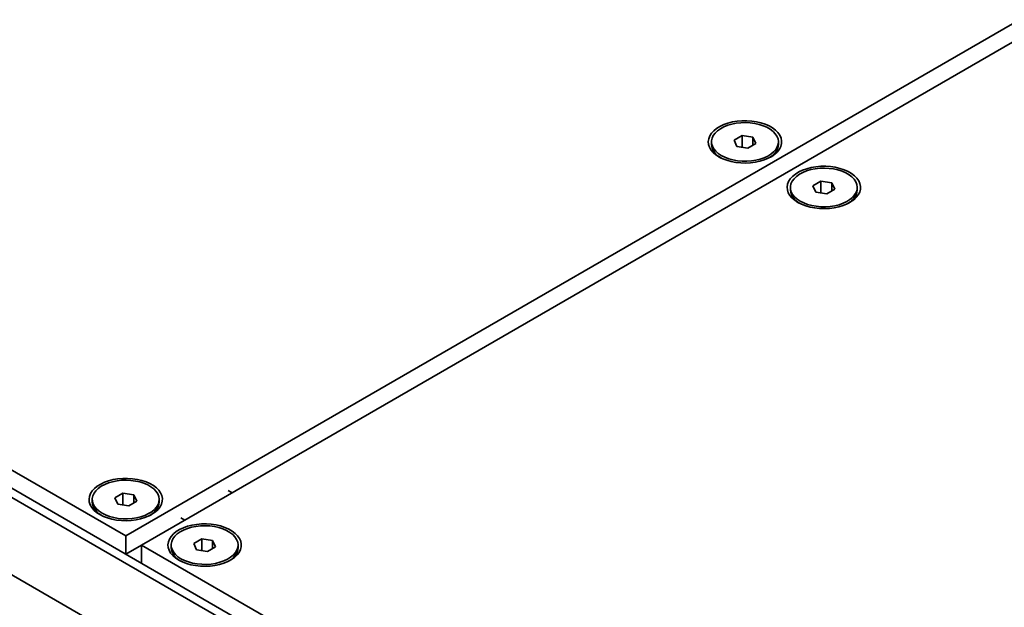
# Model space of a CAD drawing. Units: inches. Extents: x 0.2 to 8.4, y 0.1 to 10.9.
# Drawn here: x 6.6 to 6.8, y 8.9 to 9.1 of the extents above; entities that cross this region are included whole.
import ezdxf

# ---------------------------------------------------------------- set-up
doc = ezdxf.new("R2010")
doc.units = ezdxf.units.IN
doc.header["$MEASUREMENT"] = 0

msp = doc.modelspace()

# ---------------------------------------------------------------- linework, layer by layer
at = {"color": 7, "linetype": 'Continuous', "lineweight": 35}
for p, q in [((6.585529909972332, 8.947892782894428), (7.297056108541297, 9.358648114155228)), ((7.301475525923713, 9.356096838805783), (6.589949327354748, 8.945341507544983)), ((6.291638654041675, 9.109898767584248), (7.440687173469812, 8.446567176728296)), ((6.296058071424091, 9.109898767584248), (7.440687173469812, 8.449118452077743)), ((6.304896906188922, 9.109898767584248), (6.585529909972332, 8.947892782894428)), ((6.291638654041675, 9.088209402268532), (7.440687173469812, 8.42487781141258)), ((6.749617042232158, 9.058235441757974), (6.749617042232158, 9.057535137089314)), ((6.75817018138267, 9.060006113896033), (6.755924815785119, 9.058709891927426)), ((6.755924815785119, 9.058709891927426), (6.756746676634607, 9.056939219789369)), ((6.761237407829709, 9.059531663726581), (6.75817018138267, 9.060006113896033)), ((6.75817018138267, 9.056719026699422), (6.75817018138267, 9.060006113896033)), ((6.762059268679196, 9.05776099158852), (6.761237407829709, 9.059531663726581)), ((6.761237407829709, 9.057286541419067), (6.761237407829709, 9.059531663726581)), ((6.768367042232159, 9.057535137089314), (6.768367042232159, 9.058235441757974)), ((6.756746676634607, 9.056939219789369), (6.759813903081645, 9.056464769619915)), ((6.759813903081645, 9.056464769619915), (6.762059268679196, 9.05776099158852)), ((6.751596521445475, 9.054208992986524), (6.752121230007055, 9.053820189206455)), ((6.752362916158534, 9.053708224065145), (6.752471144075296, 9.053646749196501)), ((6.765862854457262, 9.053820189206455), (6.766387563018842, 9.054208992986524)), ((6.78026726829475, 9.047249737148805), (6.7780219026972, 9.045953515180198)), ((6.78333449474179, 9.04677528697935), (6.78026726829475, 9.047249737148805)), ((6.78026726829475, 9.043962649952192), (6.78026726829475, 9.047249737148805)), ((6.771714129144237, 9.045479065010744), (6.771714129144237, 9.044778760342084)), ((6.7780219026972, 9.045953515180198), (6.778843763546686, 9.044182843042138)), ((6.778843763546686, 9.044182843042138), (6.781910989993725, 9.043708392872686)), ((6.781910989993725, 9.043708392872686), (6.784156355591277, 9.045004614841291)), ((6.784156355591277, 9.045004614841291), (6.78333449474179, 9.04677528697935)), ((6.78333449474179, 9.044530164671837), (6.78333449474179, 9.04677528697935)), ((6.790464129144238, 9.044778760342084), (6.790464129144238, 9.045479065010744)), ((6.773693608357554, 9.041452616239294), (6.774218316919134, 9.041063812459225)), ((6.787959941369341, 9.041063812459225), (6.788484649930921, 9.041452616239294)), ((6.774460003070613, 9.040951847317915), (6.774568230311714, 9.040890372826889)), ((6.584708049122845, 8.95986855643028), (6.582462683525295, 8.958572334461675)), ((6.582462683525295, 8.958572334461675), (6.583284544374782, 8.956801662323615)), ((6.587775275569884, 8.959394106260826), (6.584708049122845, 8.95986855643028)), ((6.584708049122845, 8.956581469233669), (6.584708049122845, 8.95986855643028)), ((6.588597136419372, 8.957623434122768), (6.587775275569884, 8.959394106260826)), ((6.587775275569884, 8.957148983953314), (6.587775275569884, 8.959394106260826)), ((6.614256122958036, 8.960648537610114), (6.615360438550145, 8.960011029788525)), ((6.576154909972332, 8.95809788429222), (6.576154909972332, 8.957397579623558)), ((6.583284544374782, 8.956801662323615), (6.58635177082182, 8.95632721215416)), ((6.58635177082182, 8.95632721215416), (6.588597136419372, 8.957623434122768)), ((6.594904909972333, 8.957397579623558), (6.594904909972333, 8.95809788429222)), ((6.578134389185649, 8.95407143552077), (6.578659097747229, 8.953682631740701)), ((6.578900783898709, 8.95357066659939), (6.579009016982087, 8.953509188843206)), ((6.592400722197436, 8.953682631740701), (6.592925430759016, 8.95407143552077)), ((6.600997870810788, 8.952994711561775), (6.602102186402897, 8.952357203740187)), ((6.585529909972332, 8.947892782894428), (6.585529909972332, 8.942790232195538)), ((6.585530628310327, 8.94278981750784), (6.589949327354748, 8.94534067816959)), ((6.589949327354748, 8.945341507544983), (6.870582331138159, 8.783335522855165)), ((6.589949327354748, 8.945341507544983), (6.589949327354748, 8.940238956846091)), ((6.598251996884413, 8.94534150754499), (6.598251996884413, 8.94464120287633)), ((6.598251996884413, 8.94534150754499), (6.598251996884413, 8.94464120287633)), ((6.606805136034925, 8.94711217968305), (6.604559770437374, 8.945815957714444)), ((6.604559770437374, 8.945815957714444), (6.605381631286861, 8.944045285576385)), ((6.609872362481964, 8.946637729513595), (6.606805136034925, 8.94711217968305)), ((6.606805136034925, 8.94382509248644), (6.606805136034925, 8.94711217968305)), ((6.6084488577339, 8.94357083540693), (6.610694223331451, 8.944867057375538)), ((6.610694223331451, 8.944867057375538), (6.609872362481964, 8.946637729513595)), ((6.609872362481964, 8.944392607206085), (6.609872362481964, 8.946637729513595)), ((6.617001996884412, 8.94464120287633), (6.617001996884412, 8.94534150754499)), ((6.617001996884412, 8.94464120287633), (6.617001996884412, 8.94534150754499)), ((6.605381631286861, 8.944045285576385), (6.6084488577339, 8.94357083540693)), ((6.600231476097729, 8.94131505877354), (6.600756184659309, 8.940926254993471)), ((6.600231476097729, 8.94131505877354), (6.60075618465931, 8.940926254993471)), ((6.600997870810788, 8.94081428985216), (6.601106080858631, 8.940752824970215)), ((6.600997870810788, 8.94081428985216), (6.601106098975255, 8.94075281484508)), ((6.614497809109516, 8.940926254993471), (6.615022517671095, 8.94131505877354)), ((6.614497809109516, 8.940926254993471), (6.615022517671095, 8.94131505877354))]:
    msp.add_line(p, q, dxfattribs=at)
at = {"color": 7, "linetype": 'Continuous', "lineweight": 35, "flags": 128}
for points in [[(6.751722100638084, 9.054038593808128), (6.75275595515889, 9.053516655148272), (6.753901092801256, 9.053078923347258), (6.755137078556821, 9.05273320973944), (6.7564418562305, 9.052485683592346), (6.757792142033792, 9.05234076201593), (6.75916384008455, 9.052301031139159), (6.760532472398562, 9.052367199960468), (6.761873615699763, 9.052538087695677), (6.763163337254168, 9.0528106448491), (6.764378621950085, 9.053180007631875), (6.765497783003325, 9.053639584756398), (6.766500848958381, 9.05418117505799), (6.76736992007952, 9.054795113844891), (6.768089487771995, 9.055470445364906), (6.768646711333291, 9.056195118311056), (6.769031647095754, 9.056956200877455), (6.769237425871584, 9.057740111527671), (6.76926037553365, 9.058532861357582), (6.76910008654469, 9.05932030372769), (6.768759419265508, 9.06008838671025), (6.768244452911773, 9.060823403846237), (6.767564377070266, 9.061512238737452), (6.766731327710491, 9.062142599108936), (6.765760170618009, 9.062703236164932), (6.76466823611414, 9.06318414532389), (6.763475009795976, 9.063576744750478), (6.762201784815433, 9.063874028498626), (6.760871281902451, 9.064070691532807), (6.759507243913031, 9.064163224396516), (6.758134012137412, 9.06414997583861), (6.756776091929162, 9.064031182279916), (6.755457715406563, 9.063808963594303), (6.754202409029898, 9.063487285279482), (6.753032573771195, 9.063071887692603), (6.751969085368362, 9.06257018361344), (6.75103092179714, 9.061991125963177), (6.750234824608682, 9.061345048039295), (6.749595000176178, 9.060643479117656), (6.749122866181783, 9.059898938712287), (6.748826847867813, 9.059124713164358), (6.748712227688091, 9.058334618547116), (6.748781051042442, 9.057542754117721), (6.749032089776477, 9.056763250715676), (6.749460864098038, 9.056010018597659), (6.7500597225192, 9.055296499208659), (6.750817978397252, 9.054635425319074), (6.751722100638084, 9.054038593808128)], [(6.752362916158534, 9.054408528733806), (6.753350026390107, 9.05391316863561), (6.754446952042349, 9.05350193666723), (6.75563234270517, 9.053182836991159), (6.756883126097684, 9.052962080519618), (6.758174957143899, 9.052843964026227), (6.759482691821935, 9.052830786514166), (6.760780876563813, 9.052922804468722), (6.762044243680194, 9.05311822686508), (6.763248203167216, 9.053413250028582), (6.764369321322949, 9.053802131668933), (6.765385776857744, 9.054277302647352), (6.766277785620817, 9.054829514301243), (6.767027985676241, 9.055448018458895), (6.767621775233275, 9.056120776640416), (6.768047596853618, 9.056834694373055), (6.768297162403796, 9.057575876060215), (6.768365614374249, 9.058329895443435), (6.768251620425238, 9.059082076393109), (6.767957399319312, 9.059817778562643), (6.767488677735627, 9.060522682346155), (6.766854578806647, 9.061183067593316), (6.766067444546747, 9.061786080656464), (6.765142595628943, 9.062319984572248), (6.764098033185424, 9.06277438750825), (6.762954088435976, 9.063140445028196), (6.761733026963934, 9.063411032238847), (6.760458615341911, 9.063580882467935), (6.759155658542507, 9.06364668977395), (6.757849517137735, 9.063607173292539), (6.756565613684321, 9.063463102167063), (6.75532893790257, 9.063217280578098), (6.754163560279876, 9.062874493163259), (6.753092163566065, 9.062441411889656), (6.752135601279479, 9.061926466191661), (6.751312491816948, 9.061339678901541), (6.750638856067892, 9.060692471166442), (6.750127805585914, 9.059997440148736), (6.749789287387337, 9.059268113836596), (6.749629890343834, 9.058518687737092), (6.749652716937548, 9.057763748576793), (6.749857322874797, 9.057017990387724), (6.750239725733747, 9.056295928504744), (6.750792482477727, 9.055611617041077), (6.751504834325464, 9.054978375340966), (6.752362916158534, 9.054408528733806)], [(6.773819187550164, 9.041282217060898), (6.774853042070969, 9.040760278401043), (6.775998179713334, 9.040322546600027), (6.7772341654689, 9.039976832992211), (6.778538943142578, 9.039729306845116), (6.779889228945871, 9.0395843852687), (6.781260926996629, 9.039544654391928), (6.782629559310643, 9.03961082321324), (6.783970702611843, 9.039781710948446), (6.785260424166247, 9.04005426810187), (6.786475708862165, 9.040423630884645), (6.787594869915405, 9.040883208009168), (6.78859793587046, 9.04142479831076), (6.789467006991599, 9.042038737097661), (6.790186574684076, 9.042714068617675), (6.790743798245371, 9.043438741563827), (6.791128734007834, 9.044199824130224), (6.791334512783664, 9.044983734780441), (6.791357462445729, 9.045776484610352), (6.791197173456768, 9.046563926980461), (6.790856506177587, 9.04733200996302), (6.790341539823852, 9.048067027099007), (6.789661463982346, 9.048755861990221), (6.788828414622571, 9.049386222361706), (6.787857257530088, 9.049946859417702), (6.786765323026219, 9.05042776857666), (6.785572096708056, 9.050820368003247), (6.784298871727513, 9.051117651751396), (6.782968368814529, 9.051314314785577), (6.781604330825111, 9.051406847649286), (6.780231099049492, 9.05139359909138), (6.77887317884124, 9.051274805532685), (6.777554802318643, 9.051052586847073), (6.776299495941978, 9.050730908532252), (6.775129660683276, 9.050315510945373), (6.774066172280441, 9.04981380686621), (6.773128008709219, 9.049234749215946), (6.772331911520762, 9.048588671292066), (6.771692087088257, 9.047887102370426), (6.771219953093862, 9.047142561965057), (6.770923934779892, 9.046368336417128), (6.770809314600171, 9.045578241799886), (6.770878137954522, 9.04478637737049), (6.771129176688556, 9.044006873968446), (6.771557951010117, 9.043253641850429), (6.772156809431281, 9.042540122461428), (6.772915065309332, 9.041879048571843), (6.773819187550164, 9.041282217060898)], [(6.774460003070613, 9.041652151986575), (6.775447113302187, 9.04115679188838), (6.776544038954428, 9.04074555992), (6.777729429617251, 9.040426460243928), (6.778980213009763, 9.04020570377239), (6.780272044055978, 9.040087587278997), (6.781579778734015, 9.040074409766937), (6.782877963475892, 9.040166427721493), (6.784141330592274, 9.04036185011785), (6.785345290079295, 9.040656873281351), (6.786466408235028, 9.041045754921702), (6.787482863769823, 9.041520925900123), (6.788374872532896, 9.042073137554015), (6.78912507258832, 9.042691641711665), (6.789718862145354, 9.043364399893186), (6.790144683765697, 9.044078317625825), (6.790394249315875, 9.044819499312984), (6.790462701286328, 9.045573518696205), (6.790348707337317, 9.046325699645879), (6.790054486231391, 9.047061401815412), (6.789585764647706, 9.047766305598925), (6.788951665718725, 9.048426690846085), (6.788164531458825, 9.049029703909234), (6.787239682541023, 9.049563607825018), (6.786195120097504, 9.05001801076102), (6.785051175348057, 9.050384068280966), (6.783830113876014, 9.050654655491618), (6.78255570225399, 9.050824505720705), (6.781252745454587, 9.050890313026722), (6.779946604049814, 9.05085079654531), (6.778662700596401, 9.050706725419833), (6.777426024814651, 9.050460903830867), (6.776260647191956, 9.050118116416028), (6.775189250478145, 9.049685035142426), (6.774232688191558, 9.04917008944443), (6.773409578729029, 9.048583302154313), (6.772735942979972, 9.047936094419212), (6.772224892497993, 9.047241063401506), (6.771886374299416, 9.046511737089366), (6.771726977255914, 9.045762310989863), (6.771749803849628, 9.045007371829563), (6.771954409786876, 9.044261613640494), (6.772336812645827, 9.043539551757515), (6.772889569389806, 9.042855240293846), (6.773601921237545, 9.042221998593737), (6.774460003070613, 9.041652151986575)], [(6.578259968378259, 8.953901036342375), (6.579293822899064, 8.953379097682518), (6.58043896054143, 8.952941365881502), (6.581674946296996, 8.952595652273688), (6.582979723970674, 8.952348126126592), (6.584330009773966, 8.952203204550177), (6.585701707824725, 8.952163473673405), (6.587070340138738, 8.952229642494714), (6.588411483439939, 8.952400530229921), (6.589701204994342, 8.952673087383344), (6.59091648969026, 8.953042450166121), (6.5920356507435, 8.953502027290643), (6.593038716698555, 8.954043617592237), (6.593907787819694, 8.95465755637914), (6.594627355512171, 8.955332887899152), (6.595184579073466, 8.956057560845304), (6.59556951483593, 8.956818643411701), (6.595775293611759, 8.957602554061916), (6.595798243273824, 8.958395303891827), (6.595637954284864, 8.959182746261936), (6.595297287005683, 8.959950829244494), (6.594782320651947, 8.960685846380482), (6.594102244810441, 8.961374681271696), (6.593269195450667, 8.962005041643181), (6.592298038358184, 8.962565678699177), (6.591206103854315, 8.963046587858136), (6.590012877536151, 8.963439187284724), (6.588739652555607, 8.963736471032872), (6.587409149642625, 8.963933134067053), (6.586045111653207, 8.964025666930763), (6.584671879877588, 8.964012418372855), (6.583313959669336, 8.963893624814162), (6.581995583146738, 8.96367140612855), (6.580740276770073, 8.963349727813728), (6.579570441511371, 8.962934330226847), (6.578506953108537, 8.962432626147686), (6.577568789537314, 8.961853568497421), (6.576772692348857, 8.96120749057354), (6.576132867916353, 8.960505921651903), (6.575660733921957, 8.959761381246533), (6.575364715607987, 8.958987155698605), (6.575250095428265, 8.95819706108136), (6.575318918782616, 8.957405196651967), (6.575569957516651, 8.956625693249922), (6.575998731838212, 8.955872461131904), (6.576597590259375, 8.955158941742903), (6.577355846137427, 8.95449786785332), (6.578259968378259, 8.953901036342375)], [(6.578900783898709, 8.954270971268052), (6.579887894130283, 8.953775611169856), (6.580984819782524, 8.953364379201476), (6.582170210445345, 8.953045279525403), (6.583420993837859, 8.952824523053867), (6.584712824884073, 8.952706406560472), (6.586020559562111, 8.952693229048412), (6.587318744303987, 8.95278524700297), (6.588582111420369, 8.952980669399325), (6.58978607090739, 8.953275692562826), (6.590907189063124, 8.953664574203179), (6.591923644597918, 8.954139745181598), (6.592815653360992, 8.95469195683549), (6.593565853416415, 8.955310460993141), (6.594159642973449, 8.955983219174662), (6.594585464593793, 8.956697136907302), (6.59483503014397, 8.957438318594459), (6.594903482114424, 8.958192337977682), (6.594789488165412, 8.958944518927355), (6.594495267059486, 8.959680221096889), (6.594026545475801, 8.9603851248804), (6.593392446546821, 8.96104551012756), (6.592605312286921, 8.96164852319071), (6.591680463369119, 8.962182427106494), (6.590635900925599, 8.962636830042495), (6.589491956176152, 8.963002887562443), (6.588270894704108, 8.963273474773093), (6.586996483082085, 8.96344332500218), (6.585693526282681, 8.963509132308197), (6.58438738487791, 8.963469615826787), (6.583103481424497, 8.96332554470131), (6.581866805642746, 8.963079723112344), (6.580701428020052, 8.962736935697503), (6.579630031306241, 8.9623038544239), (6.578673469019653, 8.961788908725907), (6.577850359557123, 8.961202121435788), (6.577176723808067, 8.960554913700689), (6.576665673326089, 8.95985988268298), (6.576327155127511, 8.959130556370841), (6.576167758084009, 8.95838113027134), (6.576190584677723, 8.957626191111041), (6.576395190614971, 8.95688043292197), (6.576777593473921, 8.956158371038992), (6.577330350217901, 8.955474059575323), (6.578042702065639, 8.954840817875212), (6.578900783898709, 8.954270971268052)], [(6.600357055290338, 8.941144659595144), (6.601390909811145, 8.94062272093529), (6.602536047453509, 8.940184989134274), (6.603772033209076, 8.939839275526458), (6.605076810882752, 8.939591749379362), (6.606427096686046, 8.939446827802946), (6.607798794736805, 8.939407096926175), (6.609167427050817, 8.939473265747486), (6.610508570352017, 8.939644153482693), (6.611798291906422, 8.939916710636114), (6.61301357660234, 8.940286073418891), (6.61413273765558, 8.940745650543413), (6.615135803610634, 8.941287240845007), (6.616004874731773, 8.941901179631909), (6.61672444242425, 8.942576511151922), (6.617281665985546, 8.943301184098074), (6.617666601748009, 8.94406226666447), (6.617872380523838, 8.944846177314686), (6.617895330185903, 8.945638927144596), (6.617735041196944, 8.946426369514706), (6.617394373917763, 8.947194452497266), (6.616879407564028, 8.947929469633253), (6.616199331722521, 8.948618304524466), (6.615366282362745, 8.949248664895952), (6.614395125270263, 8.949809301951946), (6.613303190766395, 8.950290211110906), (6.612109964448231, 8.950682810537494), (6.610836739467687, 8.950980094285642), (6.609506236554705, 8.951176757319823), (6.608142198565286, 8.951269290183534), (6.606768966789667, 8.951256041625625), (6.605411046581416, 8.951137248066932), (6.604092670058818, 8.95091502938132), (6.602837363682152, 8.9505933510665), (6.60166752842345, 8.950177953479617), (6.600604040020617, 8.949676249400456), (6.599665876449394, 8.949097191750191), (6.598869779260936, 8.94845111382631), (6.598229954828432, 8.947749544904672), (6.597757820834038, 8.947005004499303), (6.597461802520066, 8.946230778951374), (6.597347182340346, 8.945440684334132), (6.597416005694696, 8.944648819904737), (6.597667044428731, 8.943869316502694), (6.598095818750292, 8.943116084384675), (6.598694677171455, 8.942402564995673), (6.599452933049506, 8.941741491106091), (6.600357055290338, 8.941144659595144)], [(6.600997870810788, 8.941514594520822), (6.601984981042362, 8.941019234422628), (6.603081906694603, 8.940608002454246), (6.604267297357425, 8.940288902778175), (6.605518080749939, 8.940068146306636), (6.606809911796153, 8.939950029813241), (6.60811764647419, 8.939936852301182), (6.609415831216068, 8.94002887025574), (6.610679198332448, 8.940224292652095), (6.611883157819471, 8.940519315815596), (6.613004275975204, 8.940908197455949), (6.614020731509998, 8.941383368434368), (6.614912740273072, 8.94193558008826), (6.615662940328494, 8.942554084245911), (6.616256729885529, 8.943226842427434), (6.616682551505872, 8.943940760160071), (6.61693211705605, 8.94468194184723), (6.617000569026503, 8.945435961230453), (6.616886575077491, 8.946188142180125), (6.616592353971566, 8.946923844349659), (6.616123632387881, 8.94762874813317), (6.615489533458901, 8.94828913338033), (6.614702399199001, 8.948892146443482), (6.613777550281198, 8.949426050359264), (6.612732987837679, 8.949880453295266), (6.611589043088231, 8.950246510815212), (6.610367981616188, 8.950517098025863), (6.609093569994164, 8.95068694825495), (6.607790613194762, 8.950752755560968), (6.606484471789989, 8.950713239079557), (6.605200568336576, 8.950569167954079), (6.603963892554825, 8.950323346365115), (6.602798514932131, 8.949980558950273), (6.60172711821832, 8.949547477676672), (6.600770555931733, 8.949032531978677), (6.599947446469203, 8.94844574468856), (6.599273810720146, 8.947798536953458), (6.598762760238169, 8.94710350593575), (6.59842424203959, 8.94637417962361), (6.598264844996089, 8.94562475352411), (6.598287671589802, 8.94486981436381), (6.598492277527051, 8.94412405617474), (6.598874680386001, 8.943401994291762), (6.59942743712998, 8.942717682828093), (6.600139788977719, 8.942084441127983), (6.600997870810788, 8.941514594520822)], [(6.600997870810788, 8.941514594520822), (6.601984981042362, 8.941019234422628), (6.603081906694603, 8.940608002454246), (6.604267297357425, 8.940288902778175), (6.605518080749939, 8.940068146306636), (6.606809911796153, 8.939950029813241), (6.60811764647419, 8.939936852301182), (6.609415831216068, 8.94002887025574), (6.610679198332448, 8.940224292652095), (6.611883157819471, 8.940519315815596), (6.613004275975204, 8.940908197455949), (6.614020731509998, 8.941383368434368), (6.614912740273072, 8.94193558008826), (6.615662940328495, 8.942554084245911), (6.616256729885529, 8.943226842427434), (6.616682551505872, 8.943940760160071), (6.61693211705605, 8.94468194184723), (6.617000569026503, 8.945435961230453), (6.616886575077492, 8.946188142180125), (6.616592353971566, 8.946923844349659), (6.616123632387881, 8.94762874813317), (6.615489533458901, 8.94828913338033), (6.614702399199001, 8.948892146443482), (6.613777550281198, 8.949426050359264), (6.612732987837679, 8.949880453295266), (6.611589043088231, 8.950246510815212), (6.610367981616188, 8.950517098025863), (6.609093569994164, 8.95068694825495), (6.607790613194762, 8.950752755560968), (6.606484471789989, 8.950713239079557), (6.605200568336576, 8.950569167954079), (6.603963892554825, 8.950323346365115), (6.602798514932131, 8.949980558950273), (6.60172711821832, 8.949547477676672), (6.600770555931733, 8.949032531978677), (6.599947446469203, 8.94844574468856), (6.599273810720146, 8.947798536953458), (6.598762760238169, 8.94710350593575), (6.598424242039591, 8.94637417962361), (6.598264844996089, 8.94562475352411), (6.598287671589802, 8.94486981436381), (6.59849227752705, 8.94412405617474), (6.598874680386001, 8.943401994291762), (6.59942743712998, 8.942717682828093), (6.600139788977719, 8.942084441127983), (6.600997870810788, 8.941514594520822)]]:
    msp.add_lwpolyline(points, dxfattribs=at)
at = {"color": 7, "linetype": 'Continuous', "lineweight": 35}
for centre, radius, start, end in [((6.75428401743455, 9.057985207957232), 0.004688626805994569, 185.5084206773278, 245.8117202802688), ((6.763590276603161, 9.058049655388364), 0.004804395794940257, 293.5899611207456, 353.8522196308824), ((6.77638110434664, 9.045228831210013), 0.00468862680600771, 185.5084206774439, 245.8117202802034), ((6.785687363756131, 9.045293278552599), 0.004804395545952021, 293.5899675849749, 353.8522203730002), ((6.580821885174738, 8.957847650491487), 0.004688626806009738, 185.5084206774408, 245.8117202801737), ((6.590128142468823, 8.95791209861155), 0.004804397732451997, 293.5899108201962, 353.852213856094), ((6.602918972086813, 8.945091273744252), 0.004688626806002867, 185.5084206773616, 245.8117202802064), ((6.612225237723695, 8.945155718798093), 0.004804389109265983, 293.5901346921692, 353.8522395576412)]:
    msp.add_arc(centre, radius, start, end, dxfattribs=at)

doc.saveas('drawing.dxf')
